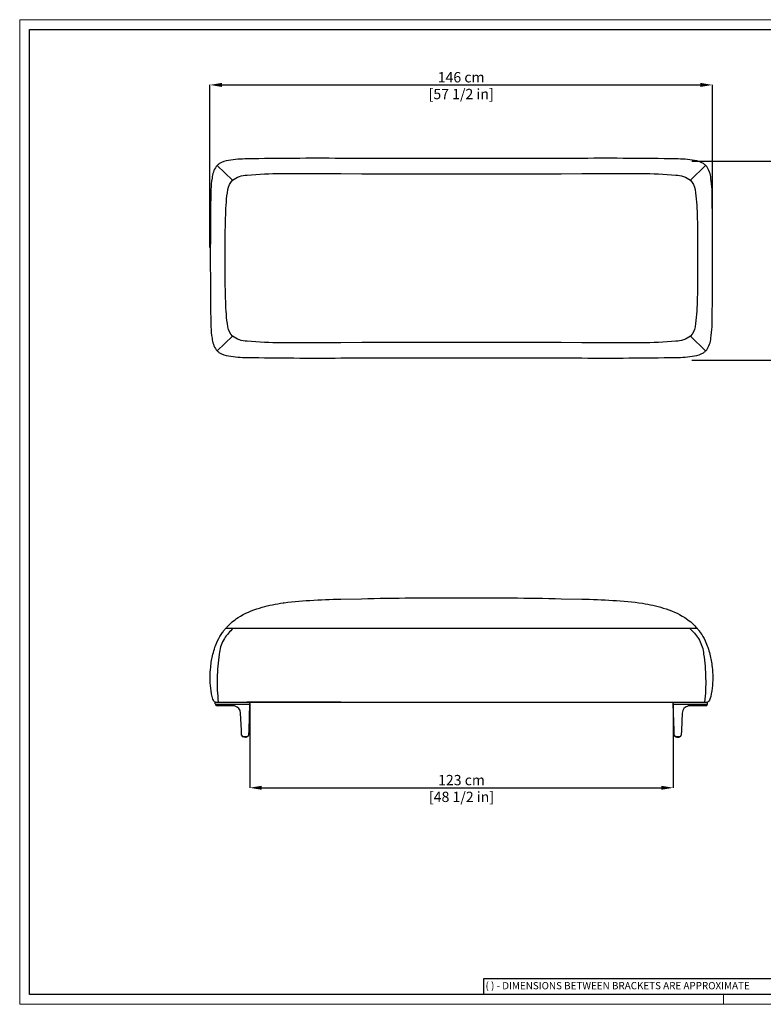
# Model space of a CAD drawing. Units: inches. Extents: x -3 to 4087, y 9 to 2869.
# Drawn here: x -3 to 2157, y 9 to 2869 of the extents above; entities that cross this region are included whole.
import ezdxf

# ---------------------------------------------------------------- set-up
doc = ezdxf.new("R2010")
doc.units = ezdxf.units.IN
doc.header["$MEASUREMENT"] = 0
doc.layers.add('CARTIGLIO', color=7, linetype='Continuous', lineweight=13)
doc.layers.add('QUOTE', color=251, linetype='Continuous', lineweight=5)
doc.layers.add('OGGETTO', color=7, linetype='Continuous')
doc.styles.add('ARIAL', font='Arial')
doc.styles.add('SLDTEXTSTYLE0', font='arial.ttf')
doc.dimstyles.new('Quotatura  scala 1_10', dxfattribs={"dimtxt": 30, "dimasz": 35, "dimexe": 0, "dimexo": 3, "dimgap": 7, "dimtad": 1, "dimlfac": 0.1, "dimrnd": 0.5, "dimzin": 12, "dimdsep": 46, "dimtxsty": 'ARIAL', "dimcen": 0.09, "dimclrd": 256, "dimclre": 251, "dimadec": 0, "dimazin": 3, "dimtfac": 1, "dimtofl": 0, "dimtmove": 0, "dimatfit": 3, "dimfxl": 1, "dimfrac": 2, "dimtolj": 1, "dimtzin": 12, "dimarcsym": 0})

# ---------------------------------------------------------------- blocks, each defined once
blk = doc.blocks.new('*D16')
at = {"layer": 'Defpoints', "color": 0}
for p in [(2009.1, 2679.6), (549.1, 2204.6), (2009.1, 2204.6)]:
    blk.add_point(p, dxfattribs=at)
at = {"layer": 'QUOTE', "color": 251, "lineweight": -2}
for p, q in [((549.1, 2207.6), (549.1, 2679.6)), ((2009.1, 2207.6), (2009.1, 2679.6))]:
    blk.add_line(p, q, dxfattribs=at)
at = {"layer": 'QUOTE', "lineweight": -2}
blk.add_line((584.1, 2679.6), (1974.1, 2679.6), dxfattribs=at)
at = {"layer": 'QUOTE'}
for points in [[(584.1, 2685.4), (584.1, 2673.8), (549.1, 2679.6)], [(1974.1, 2673.8), (1974.1, 2685.4), (2009.1, 2679.6)]]:
    blk.add_solid(points, dxfattribs=at)
at = {"layer": 'QUOTE', "color": 0, "char_height": 30, "attachment_point": 5, "style": 'ARIAL'}
for s, insert in [('\\A1;146 cm', (1279.1, 2701.9)), ('\\A1;[57 1/2 in]', (1279.1, 2653.2))]:
    blk.add_mtext(s, dxfattribs=dict(at, insert=insert))
blk = doc.blocks.new('*D17')
at = {"layer": 'Defpoints', "color": 0}
for p in [(1946.1, 2457.7), (1946.1, 1879.8), (2269, 1879.8)]:
    blk.add_point(p, dxfattribs=at)
at = {"layer": 'QUOTE', "color": 251, "lineweight": -2}
for p, q in [((1949.1, 2457.7), (2269, 2457.7)), ((1949.1, 1879.8), (2269, 1879.8))]:
    blk.add_line(p, q, dxfattribs=at)
at = {"layer": 'QUOTE', "lineweight": -2}
blk.add_line((2269, 2422.7), (2269, 1914.8), dxfattribs=at)
at = {"layer": 'QUOTE'}
for points in [[(2274.8, 2422.7), (2263.1, 2422.7), (2269, 2457.7)], [(2263.1, 1914.8), (2274.8, 1914.8), (2269, 1879.8)]]:
    blk.add_solid(points, dxfattribs=at)
at = {"layer": 'QUOTE', "color": 0, "char_height": 30, "attachment_point": 5, "rotation": 90, "style": 'ARIAL'}
for s, insert in [('\\A1;[22 3/4 in]', (2295.4, 2168.7)), ('\\A1;58 cm', (2246.6, 2168.7))]:
    blk.add_mtext(s, dxfattribs=dict(at, insert=insert))
blk = doc.blocks.new('*D18')
at = {"layer": 'Defpoints', "color": 0}
for p in [(664.9, 886), (1895.4, 886), (1895.4, 638.3)]:
    blk.add_point(p, dxfattribs=at)
at = {"layer": 'QUOTE', "color": 251, "lineweight": -2}
for p, q in [((664.9, 883), (664.9, 638.3)), ((1895.4, 883), (1895.4, 638.3))]:
    blk.add_line(p, q, dxfattribs=at)
at = {"layer": 'QUOTE', "lineweight": -2}
blk.add_line((699.9, 638.3), (1860.4, 638.3), dxfattribs=at)
at = {"layer": 'QUOTE'}
for points in [[(699.9, 644.2), (699.9, 632.5), (664.9, 638.3)], [(1860.4, 632.5), (1860.4, 644.2), (1895.4, 638.3)]]:
    blk.add_solid(points, dxfattribs=at)
at = {"layer": 'QUOTE', "color": 0, "char_height": 30, "attachment_point": 5, "style": 'ARIAL'}
for s, insert in [('\\A1;123 cm', (1280.2, 660.6)), ('\\A1;[48 1/2 in]', (1280.2, 611.9))]:
    blk.add_mtext(s, dxfattribs=dict(at, insert=insert))

msp = doc.modelspace()

# ---------------------------------------------------------------- linework, layer by layer
at = {"color": 7}
for p, q in [((570.582, 2445.859), (614.517, 2402.509)), ((1989.443, 2445.859), (1945.508, 2402.509)), ((570.582, 1906.933), (614.517, 1950.283)), ((1989.443, 1906.933), (1945.508, 1950.283)), ((763.606, 1175.693), (763.259, 1175.644)), ((1796.234, 1175.693), (1796.58, 1175.644)), ((565.082, 1049.373), (565.012, 1049.162)), ((1994.757, 1049.373), (1994.827, 1049.162)), ((565.42, 886.5), (1994.42, 886.5)), ((929.92, 886.5), (656.92, 886.5)), ((1629.92, 886.5), (1902.92, 886.5))]:
    msp.add_line(p, q, dxfattribs=at)
at = {"color": 7, "lineweight": 25, "ltscale": 10}
for p, q in [((564.92, 886.5), (569.504, 886.5)), ((569.504, 886.5), (598.835, 886.5)), ((598.835, 886.5), (627.354, 886.5)), ((1932.485, 886.5), (1961.005, 886.5)), ((1961.005, 886.5), (1990.336, 886.5)), ((1990.336, 886.5), (1994.92, 886.5)), ((564.92, 882), (564.92, 886)), ((574.351, 876.5), (569.937, 876.5)), ((600.149, 876.5), (574.351, 876.5)), ((616.43, 876.5), (600.149, 876.5)), ((664.719, 880.982), (662.085, 805.54)), ((664.902, 885.982), (664.762, 881.982)), ((1895.078, 881.982), (1894.938, 885.982)), ((1897.755, 805.54), (1895.12, 880.982)), ((1959.691, 876.5), (1943.41, 876.5)), ((1985.488, 876.5), (1959.691, 876.5)), ((1989.902, 876.5), (1985.488, 876.5)), ((1994.92, 882), (1994.92, 886)), ((640.59, 805.497), (638.409, 855.46)), ((1921.431, 855.46), (1919.249, 805.497)), ((641.211, 791.282), (640.59, 805.497)), ((662.085, 805.54), (661.588, 791.325)), ((1898.251, 791.325), (1897.755, 805.54)), ((1919.249, 805.497), (1918.629, 791.282)), ((656.591, 786.5), (646.206, 786.5)), ((647.49, 786.031), (647.482, 786.5)), ((652.723, 785.083), (651.92, 785)), ((655.027, 785.572), (654.619, 785.452)), ((655.349, 786.031), (655.357, 786.5)), ((1913.633, 786.5), (1903.248, 786.5)), ((1904.49, 786.031), (1904.482, 786.5)), ((1904.812, 785.572), (1905.221, 785.452)), ((1907.117, 785.083), (1907.92, 785)), ((1912.349, 786.031), (1912.357, 786.5))]:
    msp.add_line(p, q, dxfattribs=at)
at = {"color": 7}
for points in [[(1280.013, 2466.199), (930.013, 2466.288, 0.00543066), (657.013, 2464.788, 0.03811929), (603.137, 2460.271, 0.10147189), (577.026, 2451.064, 0.02929101), (573.93, 2448.843, 0.03483408), (570.582, 2445.859, 0.02949517), (567.566, 2442.463, 0.12618504), (555.402, 2408.763, 0.02198995), (552.116, 2375.655), (551.62, 2359.397, 0.00149623), (550.289, 2176.4, 0.00149165), (551.62, 1993.395), (552.116, 1977.137, 0.02198995), (555.402, 1944.029, 0.12618504), (567.566, 1910.329, 0.02949517), (570.582, 1906.933, 0.03483408), (573.93, 1903.949, 0.02929101), (577.026, 1901.728, 0.10147189), (603.137, 1892.521, 0.03811929), (657.013, 1888.003, 0.00543066), (930.013, 1886.504), (1280.013, 1886.593), (1630.013, 1886.504, 0.00543066), (1903.013, 1888.003, 0.03811929), (1956.888, 1892.521, 0.10147189), (1982.999, 1901.728, 0.02929101), (1986.096, 1903.949, 0.03483408), (1989.443, 1906.933, 0.02949517), (1992.459, 1910.329, 0.12618504), (2004.624, 1944.029, 0.02198995), (2007.909, 1977.137), (2008.405, 1993.395, 0.00149165), (2009.736, 2176.4, 0.00149623), (2008.405, 2359.397), (2007.909, 2375.655, 0.02198995), (2004.624, 2408.763, 0.12618504), (1992.459, 2442.463, 0.02949517), (1989.443, 2445.859, 0.03483408), (1986.096, 2448.843, 0.02929101), (1982.999, 2451.064, 0.10147189), (1956.888, 2460.271, 0.03811929), (1903.013, 2464.788, 0.00543066), (1630.013, 2466.288)], [(1280.013, 1931.614), (990.472, 1931.614), (930.013, 1930.761), (873.987, 1930.407, -0.00361716), (757.455, 1930.705, -0.02477583), (657.714, 1935.065, -0.15020924), (614.517, 1950.283, -0.15667935), (601.177, 1977.201, -0.03293136), (595.275, 2049.981, -0.01142497), (593.877, 2142.684), (593.877, 2142.684, -0.0009163), (593.854, 2176.4, -0.00089542), (593.877, 2210.108), (593.877, 2210.108, -0.01142497), (595.275, 2302.811, -0.03293136), (601.177, 2375.59, -0.15667935), (614.517, 2402.509, -0.15020924), (657.714, 2417.727, -0.02477583), (757.455, 2422.087, -0.00361716), (873.987, 2422.385), (930.013, 2422.031), (990.472, 2421.178), (1280.013, 2421.178), (1569.553, 2421.178), (1630.013, 2422.031), (1686.038, 2422.385, -0.00361716), (1802.57, 2422.087, -0.02477583), (1902.311, 2417.727, -0.15020924), (1945.508, 2402.509, -0.15667935), (1958.848, 2375.59, -0.03293136), (1964.75, 2302.811, -0.01142497), (1966.148, 2210.108), (1966.148, 2210.108, -0.00089542), (1966.171, 2176.4, -0.0009163), (1966.148, 2142.684), (1966.148, 2142.684, -0.01142497), (1964.75, 2049.981, -0.03293136), (1958.848, 1977.201, -0.15667935), (1945.508, 1950.283, -0.15020924), (1902.311, 1935.065, -0.02477583), (1802.57, 1930.705, -0.00361716), (1686.038, 1930.407), (1630.013, 1930.761), (1569.553, 1931.614)]]:
    msp.add_lwpolyline(points, format="xyb", close=True, dxfattribs=at)
for points in [[(565.42, 886.5, -0.1631243), (558.106, 895.311, -0.05835436), (551.677, 927.646, -0.03283407), (549.92, 958.969, -0.02724985), (551.477, 988.466, -0.03856137), (558.185, 1026.5, -0.05075829), (571.68, 1065.208, -0.04475493), (585.92, 1089.391, -0.01828118), (592.574, 1098.003, -0.01622854), (598.543, 1105.004, -0.06620461), (631.159, 1132.529, -0.07080774), (693.616, 1160.411, -0.03345414), (753.92, 1174.282, -0.02579292), (839.985, 1182.665, -0.00875297), (929.92, 1186.308), (989.92, 1187.511, -0.00514773), (1279.92, 1190.338, -0.00514239), (1569.92, 1187.511), (1629.92, 1186.308, -0.00875297), (1719.855, 1182.665, -0.02579292), (1805.92, 1174.282, -0.03345414), (1866.223, 1160.411, -0.07080774), (1928.68, 1132.529, -0.06620461), (1961.296, 1105.004, -0.01622854), (1967.266, 1098.003, -0.01828118), (1973.92, 1089.391, -0.04475493), (1988.159, 1065.208, -0.05075829), (2001.654, 1026.5, -0.03856137), (2008.363, 988.466, -0.02724985), (2009.92, 958.969, -0.03283407), (2008.163, 927.646, -0.05835436), (2001.733, 895.311, -0.1631243), (1994.42, 886.5)], [(617.283, 1102), (613.299, 1098, 0.06566957), (588.619, 1067.306, 0.10097383), (576.261, 1026.5, 0.0356659), (570.478, 956.66, 0.0335143), (573.442, 886.5)], [(1942.556, 1102), (1946.54, 1098, -0.06566957), (1971.22, 1067.306, -0.10097383), (1983.578, 1026.5, -0.0356659), (1989.362, 956.66, -0.0335143), (1986.397, 886.5)]]:
    msp.add_lwpolyline(points, format="xyb", dxfattribs=at)
msp.add_lwpolyline([(595.885, 1102), (1279.92, 1102), (1963.954, 1102)], dxfattribs=at)
at = {"color": 7, "lineweight": 25, "ltscale": 100}
for centre, radius, start, end in [((565.42, 886), 0.5, 90, 180), ((664.402, 886), 0.5, 358, 90), ((1895.438, 886), 0.5, 90, 182), ((1994.42, 886), 0.5, 0, 90), ((565.42, 882), 0.5, 180, 270), ((565.465, 881), 0.5, 90, 186.37937), ((569.937, 881.5), 5, 186.37937, 270), ((616.43, 854.5), 22, 2.5, 74.151474), ((664.219, 881), 0.5, 358, 90), ((664.262, 882), 0.5, 270, 358), ((1895.577, 882), 0.5, 182, 270), ((1895.62, 881), 0.5, 90, 182), ((1943.41, 854.5), 22, 105.848526, 177.5), ((1989.902, 881.5), 5, 270, 353.62063), ((1994.374, 881), 0.5, 353.62063, 90), ((1994.42, 882), 0.5, 270, 0), ((646.206, 791.5), 5, 182.5, 270), ((656.591, 791.5), 5, 270, 358), ((1903.248, 791.5), 5, 182, 270), ((1913.633, 791.5), 5, 270, 357.5)]:
    msp.add_arc(centre, radius, start, end, dxfattribs=at)
at = {"color": 7, "lineweight": 25, "ltscale": 10}
for points, knots in [([(622.438, 875.664), (621.459, 875.905), (619.48, 876.394), (617.454, 876.464), (616.43, 876.5)], [0, 0, 0, 0, 0.49474154, 1, 1, 1, 1]), ([(1943.41, 876.5), (1942.407, 876.466), (1940.381, 876.397), (1938.402, 875.91), (1937.402, 875.664)], [0, 0, 0, 0, 0.494760408, 1, 1, 1, 1]), ([(650.92, 785), (650.318, 785.031), (649.255, 785.087), (648.248, 785.426), (647.812, 785.572)], [0, 0, 0, 0, 0.566519598, 1, 1, 1, 1]), ([(652.727, 785.037), (652.796, 785.045), (652.9, 785.057), (653.117, 785.092), (653.328, 785.129), (653.595, 785.179), (653.919, 785.245), (654.294, 785.331), (654.506, 785.394), (654.625, 785.43)], [0, 0, 0, 0, 0.17560628, 0.2630093, 0.35718498, 0.46673158, 0.60241536, 0.77604033, 1, 1, 1, 1]), ([(1905.214, 785.43), (1905.333, 785.394), (1905.545, 785.331), (1905.921, 785.245), (1906.244, 785.179), (1906.512, 785.129), (1906.722, 785.092), (1906.939, 785.057), (1907.043, 785.045), (1907.112, 785.037)], [0, 0, 0, 0, 0.22395967, 0.39758464, 0.53326842, 0.64281502, 0.7369907, 0.82439372, 1, 1, 1, 1]), ([(1908.92, 785), (1909.522, 785.031), (1910.584, 785.087), (1911.591, 785.426), (1912.027, 785.572)], [0, 0, 0, 0, 0.5665196, 1, 1, 1, 1])]:
    msp.add_open_spline(points, degree=3, knots=knots, dxfattribs=at)
for points in [[(647.49, 786.031), (647.495, 785.981), (647.506, 785.882), (647.576, 785.748), (647.678, 785.637), (647.767, 785.594), (647.812, 785.572)], [(651.92, 785), (651.912, 785), (651.897, 785), (651.782, 785), (651.616, 785), (651.42, 785), (651.223, 785), (651.058, 785), (650.942, 785), (650.927, 785), (650.92, 785)], [(655.349, 786.031), (655.344, 785.981), (655.334, 785.882), (655.264, 785.748), (655.162, 785.637), (655.072, 785.594), (655.027, 785.572)], [(1904.49, 786.031), (1904.495, 785.981), (1904.506, 785.882), (1904.576, 785.748), (1904.678, 785.637), (1904.767, 785.594), (1904.812, 785.572)], [(1907.92, 785), (1907.927, 785), (1907.942, 785), (1908.058, 785), (1908.223, 785), (1908.42, 785), (1908.616, 785), (1908.782, 785), (1908.897, 785), (1908.912, 785), (1908.92, 785)], [(1912.349, 786.031), (1912.344, 785.981), (1912.334, 785.882), (1912.264, 785.748), (1912.162, 785.637), (1912.072, 785.594), (1912.027, 785.572)]]:
    msp.add_open_spline(points, degree=3, dxfattribs=at)
at = {"layer": 'CARTIGLIO'}
for p, q in [((-3.33, 2869.048), (4086.67, 2869.048)), ((-3.33, 9.414), (-3.33, 2869.048)), ((2041.67, 9.414), (2041.67, 37.936)), ((4086.67, 9.414), (-3.33, 9.414))]:
    msp.add_line(p, q, dxfattribs=at)
at = {"layer": 'CARTIGLIO', "lineweight": 30}
for p, q in [((25.191, 2840.527), (4058.149, 2840.527)), ((25.191, 37.936), (25.191, 2840.527)), ((2202.509, 83.569), (1343.85, 83.569)), ((1343.85, 83.569), (1343.85, 37.936)), ((4058.149, 37.936), (25.191, 37.936))]:
    msp.add_line(p, q, dxfattribs=at)
at = {"layer": 'OGGETTO'}
for p, q in [((565.465, 881.5), (664.219, 881.5)), ((1895.62, 881.5), (1994.374, 881.5))]:
    msp.add_line(p, q, dxfattribs=at)

# ---------------------------------------------------------------- texts
at = {"layer": 'CARTIGLIO', "lineweight": 0, "insert": (1349.929, 74.043), "char_height": 21, "attachment_point": 1, "style": 'SLDTEXTSTYLE0'}
msp.add_mtext('( ) - DIMENSIONS BETWEEN BRACKETS ARE APPROXIMATE', dxfattribs=at)

# ---------------------------------------------------------------- dimensions: what is measured, and where the dimension line sits
at = {"layer": 'QUOTE'}
for base, p1, p2, picture, middle in [((2009.132, 2679.612), (549.132, 2204.578), (2009.132, 2204.578), '*D16', (1279.132, 2701.927)), ((1895.438, 638.324), (664.902, 885.982), (1895.438, 886), '*D18', (1280.17, 660.639))]:
    dim = msp.add_linear_dim(base=base, p1=p1, p2=p2, dimstyle='Quotatura  scala 1_10', override={"dimpost": ' cm\\X'}, dxfattribs=at)
    dim.commit()
    dim.dimension.update_dxf_attribs({"geometry": picture, "text_midpoint": middle})
dim = msp.add_linear_dim(base=(2268.955, 1879.792), p1=(1946.141, 2457.657), p2=(1946.141, 1879.792), angle=90, dimstyle='Quotatura  scala 1_10', override={"dimpost": ' cm\\X'}, dxfattribs=at)
dim.commit()
dim.dimension.update_dxf_attribs({"geometry": '*D17', "text_midpoint": (2246.64, 2168.725)})

doc.saveas('drawing.dxf')
